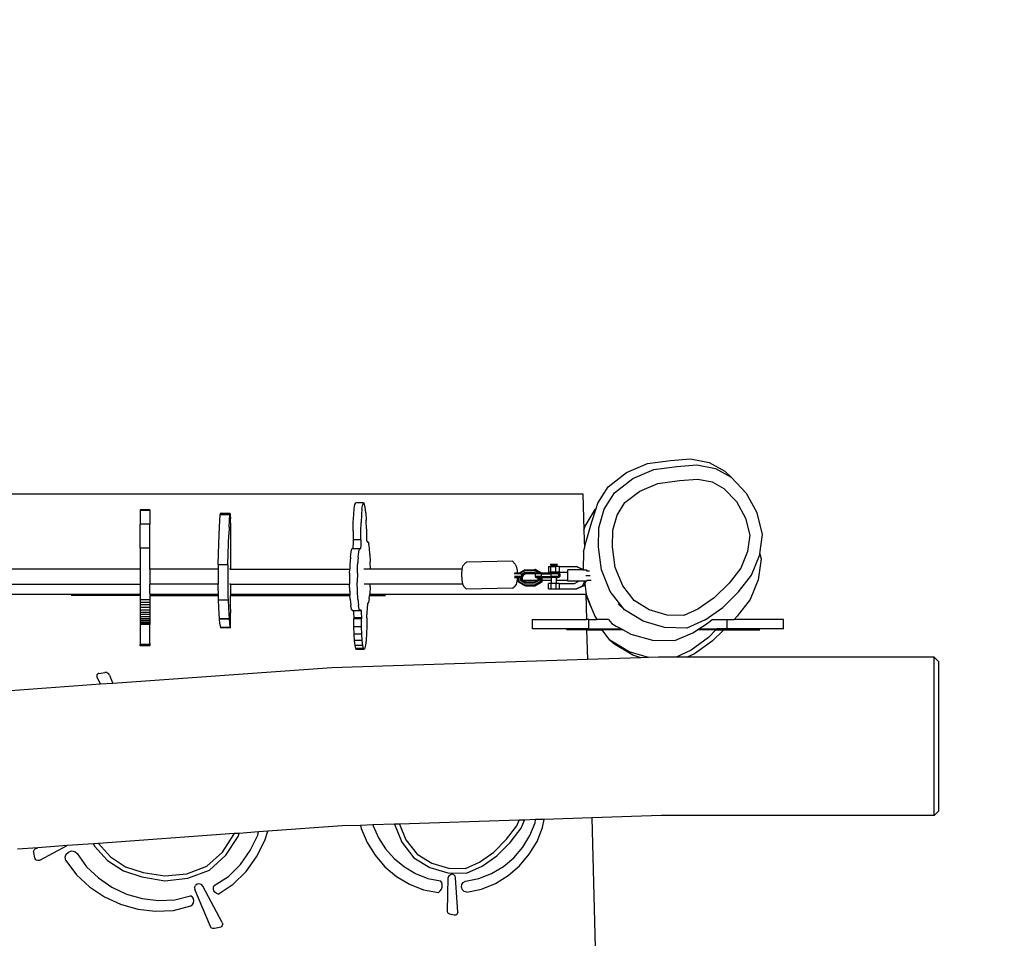
# Model space of a CAD drawing. Units: millimetres. Extents: x -365 to 1440, y 14 to 794.
# Drawn here: x 324 to 429, y 218 to 315 of the extents above; entities that cross this region are included whole.
import ezdxf

# ---------------------------------------------------------------- set-up
doc = ezdxf.new("R2010")
doc.units = ezdxf.units.MM
doc.header["$LTSCALE"] = 45
doc.header["$PDSIZE"] = -1
doc.layers.add('VP-DIM', color=7, linetype='Continuous')
doc.layers.add('VP-HIC', color=6, linetype='Continuous')
doc.layers.add('VP-EQ', color=7, linetype='Continuous', true_color=0x8a3492)
doc.dimstyles.get("Standard").update_dxf_attribs({"dimtxt": 14, "dimasz": 20, "dimexe": 20, "dimexo": 50, "dimgap": 20, "dimtad": 0, "dimdec": 0, "dimzin": 0, "dimdsep": 46, "dimtxsty": 'Standard', "dimcen": -0.09, "dimadec": 0, "dimazin": 0, "dimtfac": 1, "dimtdec": 4, "dimtofl": 0, "dimtmove": 0, "dimatfit": 3, "dimfxl": 70, "dimfxlon": 1, "dimtolj": 1, "dimtzin": 0, "dimarcsym": 0})

# ---------------------------------------------------------------- blocks, each defined once
blk = doc.blocks.new('*D1184')
at = {"layer": 'Defpoints', "color": 0}
for p in [(421.66, 507.3), (228.7, 245.25), (421.66, 239.44)]:
    blk.add_point(p, dxfattribs=at)
at = {"layer": 'VP-DIM', "color": 0, "lineweight": -2}
for p, q in [((228.7, 437.3), (228.7, 527.3)), ((421.66, 437.3), (421.66, 527.3)), ((248.7, 507.3), (291.23, 507.3)), ((401.66, 507.3), (363.9, 507.3))]:
    blk.add_line(p, q, dxfattribs=at)
at = {"layer": 'VP-DIM', "color": 0}
for points in [[(248.7, 510.63), (248.7, 503.97), (228.7, 507.3)], [(401.66, 503.97), (401.66, 510.63), (421.66, 507.3)]]:
    blk.add_solid(points, dxfattribs=at)
at = {"layer": 'VP-DIM', "color": 0, "insert": (327.56, 507.3), "char_height": 14, "attachment_point": 5}
blk.add_mtext('\\A1;200', dxfattribs=at)
blk = doc.blocks.new('*D1185')
at = {"layer": 'Defpoints', "color": 0}
for p in [(256.96, 269.3), (274.76, 167.79), (659.66, 167.79)]:
    blk.add_point(p, dxfattribs=at)
at = {"layer": 'VP-DIM', "color": 0, "lineweight": -2}
for p, q in [((659.66, 289.3), (659.66, 309.3)), ((589.66, 269.3), (679.66, 269.3)), ((589.66, 167.79), (679.66, 167.79)), ((659.66, 147.79), (659.66, 127.79))]:
    blk.add_line(p, q, dxfattribs=at)
at = {"layer": 'VP-DIM', "color": 0}
for points in [[(656.33, 289.3), (662.99, 289.3), (659.66, 269.3)], [(662.99, 147.79), (656.33, 147.79), (659.66, 167.79)]]:
    blk.add_solid(points, dxfattribs=at)
at = {"layer": 'VP-DIM', "color": 0, "insert": (659.66, 217.4), "char_height": 14, "attachment_point": 5, "rotation": 90}
blk.add_mtext('\\A1;110', dxfattribs=at)
blk = doc.blocks.new('*D1188')
at = {"layer": 'Defpoints', "color": 0}
for p in [(575.18, 583.55), (75.18, 218.55), (575.18, 218.55)]:
    blk.add_point(p, dxfattribs=at)
at = {"layer": 'VP-DIM', "color": 0, "lineweight": -2}
for p, q in [((75.18, 513.55), (75.18, 603.55)), ((575.18, 513.55), (575.18, 603.55)), ((95.18, 583.55), (293.61, 583.55)), ((555.18, 583.55), (366.28, 583.55))]:
    blk.add_line(p, q, dxfattribs=at)
at = {"layer": 'VP-DIM', "color": 0}
for points in [[(95.18, 586.88), (95.18, 580.21), (75.18, 583.55)], [(555.18, 580.21), (555.18, 586.88), (575.18, 583.55)]]:
    blk.add_solid(points, dxfattribs=at)
at = {"layer": 'VP-DIM', "color": 0, "insert": (329.94, 583.55), "char_height": 14, "attachment_point": 5}
blk.add_mtext('\\A1;500', dxfattribs=at)
blk = doc.blocks.new('*D1189')
at = {"layer": 'Defpoints', "color": 0}
for p in [(325.18, 423.55), (325.18, 13.55), (747.18, 13.55)]:
    blk.add_point(p, dxfattribs=at)
at = {"layer": 'VP-DIM', "color": 0, "lineweight": -2}
for p, q in [((677.18, 423.55), (767.18, 423.55)), ((747.18, 403.55), (747.18, 250.14)), ((747.18, 33.55), (747.18, 179.81)), ((677.18, 13.55), (767.18, 13.55))]:
    blk.add_line(p, q, dxfattribs=at)
at = {"layer": 'VP-DIM', "color": 0}
for points in [[(750.51, 403.55), (743.85, 403.55), (747.18, 423.55)], [(743.85, 33.55), (750.51, 33.55), (747.18, 13.55)]]:
    blk.add_solid(points, dxfattribs=at)
at = {"layer": 'VP-DIM', "color": 0, "insert": (747.18, 214.97), "char_height": 14, "attachment_point": 5, "rotation": 90}
blk.add_mtext('\\A1;410', dxfattribs=at)
blk = doc.blocks.new('RB1330_')
at = {"color": 0}
for p, q in [((390.87, 268.28), (393.29, 268.61)), ((393.29, 268.61), (395.39, 268.78)), ((395.39, 268.78), (397.36, 268.39)), ((388.62, 267.33), (390.87, 268.28)), ((389.29, 266.7), (391.54, 267.65)), ((391.54, 267.65), (393.96, 267.98)), ((393.96, 267.98), (396.06, 268.15)), ((396.06, 268.15), (398.03, 267.76)), ((397.36, 268.39), (399.04, 267.46)), ((398.03, 267.76), (399.71, 266.84)), ((386.69, 265.83), (388.62, 267.33)), ((387.36, 265.2), (389.29, 266.7)), ((394.24, 266.48), (396.18, 266.64)), ((396.18, 266.64), (397.69, 266.34)), ((399.04, 267.46), (399.71, 266.84)), ((401.33, 265.13), (399.71, 266.84)), ((385.62, 264.08), (386.69, 265.83)), ((390.03, 265.36), (391.95, 266.17)), ((391.95, 266.17), (394.24, 266.48)), ((397.69, 266.34), (398.94, 265.66)), ((398.94, 265.66), (400.27, 264.26)), ((263.22, 265.07), (384.03, 265.07)), ((384.03, 265.07), (384.14, 261.23)), ((386.29, 263.46), (387.36, 265.2)), ((388.47, 264.15), (390.03, 265.36)), ((402.46, 263.07), (401.33, 265.13)), ((338.25, 263.4), (337.22, 263.4)), ((337.22, 263.4), (337.22, 263.31)), ((338.25, 263.4), (338.25, 263.31)), ((359.79, 262.88), (359.85, 263.53)), ((359.85, 263.53), (359.92, 263.95)), ((359.92, 263.95), (360.01, 264.12)), ((360.83, 264.12), (360.01, 264.12)), ((360.18, 263.53), (360.19, 263.52)), ((360.67, 263.53), (360.61, 262.88)), ((360.67, 263.53), (360.75, 263.95)), ((360.83, 264.12), (360.75, 263.95)), ((360.83, 264.12), (360.91, 264.02)), ((360.99, 263.66), (360.91, 264.02)), ((361.06, 263.06), (360.99, 263.66)), ((384.27, 261.68), (385.33, 263.43)), ((384.95, 262), (385.44, 263.52)), ((385.33, 263.43), (385.44, 263.52)), ((385.44, 263.52), (385.62, 264.08)), ((385.71, 261.5), (386.29, 263.46)), ((387.66, 262.84), (388.47, 264.15)), ((400.27, 264.26), (401.22, 262.51)), ((337.22, 263.31), (337.22, 261.87)), ((338.25, 263.31), (337.22, 263.31)), ((338.25, 263.31), (338.25, 262.26)), ((345.63, 262.27), (345.67, 262.86)), ((345.68, 263.01), (345.67, 262.86)), ((346.7, 262.86), (345.67, 262.86)), ((346.71, 263.01), (345.68, 263.01)), ((346.66, 262.27), (346.7, 262.86)), ((346.7, 262.86), (346.71, 263.01)), ((346.72, 262.99), (346.71, 263.01)), ((346.72, 262.99), (346.74, 262.81)), ((346.74, 262.81), (346.75, 262.48)), ((346.76, 262.02), (346.75, 262.48)), ((359.75, 262.06), (359.79, 262.88)), ((360.61, 262.88), (360.57, 262.06)), ((361.06, 263.06), (361.1, 262.28)), ((387.19, 261.25), (387.66, 262.84)), ((401.22, 262.51), (401.66, 260.7)), ((403.01, 260.79), (402.46, 263.07)), ((338.25, 261.87), (337.22, 261.87)), ((337.22, 259.35), (337.22, 261.87)), ((338.25, 262.26), (338.25, 261.87)), ((338.25, 259.35), (338.25, 261.87)), ((345.56, 260.73), (345.6, 261.56)), ((345.6, 261.56), (345.63, 262.27)), ((346.63, 261.56), (346.59, 260.73)), ((346.63, 261.56), (346.66, 262.27)), ((346.76, 262.02), (346.76, 261.48)), ((346.76, 261.48), (346.78, 257.11)), ((359.73, 261.15), (359.75, 262.06)), ((360.55, 261.15), (360.57, 262.06)), ((361.13, 261.39), (361.1, 262.28)), ((361.13, 261.39), (361.13, 260.92)), ((384.14, 261.23), (384.27, 261.68)), ((384.37, 260.04), (384.95, 262)), ((385.66, 259.46), (385.71, 261.5)), ((345.53, 259.79), (345.56, 260.73)), ((346.56, 259.79), (346.59, 260.73)), ((359.73, 261.15), (359.73, 260.21)), ((360.55, 260.21), (360.55, 261.15)), ((361.13, 260.92), (361.13, 260.65)), ((361.13, 260.65), (361.14, 260.41)), ((361.14, 260.41), (361.16, 260.2)), ((384.14, 261.23), (384.19, 259.32)), ((387.15, 259.48), (387.19, 261.25)), ((401.66, 260.7), (401.43, 258.97)), ((402.73, 258.73), (403.01, 260.79)), ((338.25, 259.35), (337.22, 259.35)), ((337.22, 259.35), (337.22, 257.11)), ((338.25, 257.11), (338.25, 259.35)), ((345.5, 258.74), (345.53, 259.79)), ((346.53, 258.74), (346.56, 259.79)), ((359.51, 258.94), (359.6, 259.25)), ((359.66, 259.26), (359.6, 259.25)), ((359.68, 259.29), (359.66, 259.26)), ((360.48, 259.26), (359.66, 259.26)), ((359.7, 259.39), (359.68, 259.29)), ((359.71, 259.55), (359.7, 259.39)), ((359.72, 259.75), (359.71, 259.55)), ((359.73, 259.97), (359.72, 259.75)), ((359.73, 260.21), (359.73, 259.97)), ((360.55, 260.21), (359.73, 260.21)), ((360.34, 258.94), (360.42, 259.25)), ((360.42, 259.25), (360.48, 259.26)), ((360.5, 259.29), (360.48, 259.26)), ((360.52, 259.39), (360.5, 259.29)), ((360.53, 259.55), (360.52, 259.39)), ((360.55, 259.75), (360.53, 259.55)), ((360.55, 260.21), (360.55, 259.97)), ((360.55, 259.97), (360.55, 259.75)), ((361.16, 260.2), (361.18, 260.06)), ((361.18, 260.06), (361.2, 259.99)), ((361.31, 259.99), (361.2, 259.99)), ((361.2, 259.99), (361.2, 259.97)), ((361.2, 259.97), (361.23, 259.96)), ((361.23, 259.96), (361.31, 259.99)), ((361.31, 259.99), (361.39, 259.77)), ((361.46, 259.32), (361.39, 259.77)), ((361.51, 258.67), (361.46, 259.32)), ((384.09, 258.95), (384.19, 259.32)), ((384.19, 259.32), (384.37, 260.04)), ((385.98, 257.03), (385.66, 259.46)), ((387.44, 257.29), (387.15, 259.48)), ((345.47, 257.58), (345.5, 258.74)), ((346.5, 257.58), (346.53, 258.74)), ((359.44, 258.38), (359.39, 257.61)), ((359.44, 258.38), (359.51, 258.94)), ((360.26, 258.38), (360.21, 257.61)), ((360.26, 258.38), (360.34, 258.94)), ((361.51, 258.67), (361.55, 257.88)), ((384.09, 258.95), (384.05, 257.1)), ((401.43, 258.97), (400.71, 257.24)), ((401.85, 256.5), (402.71, 258.57)), ((402.86, 258.21), (402.57, 255.99)), ((402.71, 258.57), (402.73, 258.73)), ((402.73, 258.73), (402.86, 258.21)), ((345.47, 257.58), (345.46, 257.11)), ((346.5, 257.58), (345.47, 257.58)), ((346.5, 257.58), (346.48, 257.03)), ((359.39, 257.61), (359.37, 257.11)), ((360.18, 256.71), (360.21, 257.61)), ((361.57, 257.11), (361.55, 257.88)), ((371.26, 257.12), (371.33, 257.48)), ((371.6, 257.77), (371.33, 257.48)), ((371.6, 257.77), (371.73, 257.87)), ((376.59, 257.97), (371.73, 257.87)), ((376.59, 257.97), (376.88, 257.66)), ((376.88, 257.66), (376.98, 257.44)), ((376.98, 257.44), (377.06, 256.97)), ((380.39, 257.41), (380.39, 256.81)), ((380.39, 257.41), (380.65, 257.41)), ((380.71, 257.48), (380.58, 257.61)), ((381.35, 257.61), (380.58, 257.61)), ((380.65, 256.81), (380.65, 257.41)), ((380.65, 257.41), (380.71, 257.41)), ((380.71, 257.41), (380.71, 257.48)), ((381.22, 257.48), (380.71, 257.48)), ((380.71, 257.41), (381.16, 257.41)), ((381.16, 256.81), (381.16, 257.41)), ((381.22, 257.41), (381.16, 257.41)), ((381.22, 257.48), (381.35, 257.61)), ((381.22, 257.41), (381.22, 257.48)), ((381.52, 257.41), (381.22, 257.41)), ((381.52, 257.41), (381.52, 256.81)), ((381.52, 257.41), (383.3, 257.41)), ((383.3, 257.41), (383.4, 257.41)), ((384, 257.07), (383.3, 257.41)), ((383.4, 257.41), (384.05, 257.1)), ((388.24, 255.36), (387.44, 257.29)), ((400.71, 257.24), (399.49, 255.65)), ((337.22, 257.11), (318.54, 257.11)), ((337.22, 257.11), (337.22, 255.54)), ((338.25, 257.11), (338.25, 255.54)), ((345.46, 257.11), (338.25, 257.11)), ((345.46, 257.11), (345.45, 257.03)), ((345.45, 257.03), (345.45, 256.33)), ((345.45, 256.33), (345.45, 255.57)), ((346.48, 257.03), (346.48, 256.33)), ((346.48, 256.33), (346.48, 255.57)), ((346.78, 257.11), (346.66, 257.11)), ((346.78, 257.11), (359.37, 257.11)), ((359.36, 256.71), (359.35, 255.74)), ((359.36, 256.71), (359.37, 257.11)), ((360.18, 256.71), (360.17, 255.74)), ((361.57, 257.11), (360.86, 257.11)), ((371.26, 257.11), (361.57, 257.11)), ((371.23, 256.58), (371.26, 257.11)), ((371.26, 255.99), (371.23, 256.58)), ((371.26, 257.11), (371.26, 257.12)), ((377.51, 256.64), (376.77, 256.64)), ((376.78, 256.74), (377.07, 256.74)), ((377.52, 256.34), (376.78, 256.34)), ((376.8, 256.24), (377.05, 256.24)), ((377.05, 256.24), (377.07, 256.24)), ((377.06, 256.97), (377.07, 256.74)), ((377.07, 256.24), (377.06, 255.94)), ((377.07, 256.74), (377.39, 256.74)), ((377.07, 256.24), (377.19, 256.24)), ((377.19, 256.24), (377.19, 255.94)), ((377.26, 256.24), (377.19, 256.24)), ((377.26, 256.24), (377.26, 255.82)), ((377.28, 256.24), (377.26, 256.24)), ((377.3, 256.24), (377.28, 256.24)), ((377.44, 256.24), (377.3, 256.24)), ((377.92, 257.06), (377.39, 256.74)), ((377.39, 256.74), (377.45, 256.74)), ((377.52, 256.34), (377.44, 256.24)), ((377.44, 256.24), (377.44, 255.92)), ((377.48, 256.24), (377.44, 256.24)), ((377.44, 256.24), (377.44, 256.24)), ((377.51, 256.64), (377.45, 256.74)), ((377.45, 256.74), (377.49, 256.74)), ((377.91, 256.96), (377.5, 256.72)), ((377.55, 256.64), (377.51, 256.64)), ((377.51, 256.64), (377.52, 256.34)), ((377.67, 256.34), (377.52, 256.34)), ((377.91, 256.75), (377.56, 256.54)), ((377.56, 256.33), (377.56, 255.99)), ((377.92, 256.62), (377.57, 256.41)), ((377.67, 256.34), (377.62, 256.28)), ((377.62, 256.32), (377.62, 256.28)), ((377.62, 256.28), (377.62, 255.99)), ((377.67, 256.44), (377.63, 256.42)), ((377.98, 256.62), (377.67, 256.44)), ((377.67, 256.44), (377.67, 256.34)), ((377.92, 257.06), (377.91, 256.96)), ((378.92, 256.97), (377.91, 256.96)), ((378.92, 256.76), (377.91, 256.75)), ((377.91, 256.75), (377.92, 256.62)), ((377.92, 257.06), (378.93, 257.07)), ((377.98, 256.62), (377.92, 256.62)), ((378.94, 256.63), (377.98, 256.62)), ((378.93, 257.07), (378.92, 256.97)), ((379.33, 256.73), (378.92, 256.97)), ((379.02, 256.7), (378.92, 256.76)), ((378.92, 256.76), (378.94, 256.63)), ((379.52, 256.73), (378.93, 257.07)), ((378.99, 257.07), (378.93, 257.07)), ((378.97, 256.62), (378.94, 256.63)), ((378.97, 256.63), (379.02, 256.7)), ((379.62, 256.63), (378.97, 256.63)), ((378.97, 256.63), (378.97, 256.62)), ((378.97, 256.62), (378.97, 256.33)), ((378.97, 256.33), (379.06, 256.23)), ((379.62, 256.33), (378.97, 256.33)), ((379.57, 256.73), (378.99, 257.07)), ((379.02, 256.7), (379.04, 256.73)), ((379.04, 256.73), (379.33, 256.73)), ((379.06, 256.23), (379.2, 256.23)), ((379.2, 256.23), (379.25, 256.23)), ((379.25, 256.23), (379.3, 256.23)), ((379.3, 256), (379.3, 256.23)), ((379.39, 256.23), (379.3, 256.23)), ((379.33, 256.73), (379.52, 256.73)), ((379.39, 255.94), (379.39, 256.23)), ((379.56, 256.23), (379.39, 256.23)), ((379.52, 256.73), (379.57, 256.73)), ((379.56, 255.84), (379.56, 256.23)), ((379.64, 256.23), (379.56, 256.23)), ((379.57, 256.73), (379.63, 256.73)), ((379.62, 256.63), (379.63, 256.73)), ((379.62, 256.63), (380.63, 256.64)), ((379.62, 256.63), (379.62, 256.33)), ((379.62, 256.33), (380.63, 256.34)), ((379.62, 256.33), (379.64, 256.23)), ((379.63, 256.73), (380.64, 256.74)), ((379.67, 256.23), (379.64, 256.23)), ((379.67, 255.79), (379.67, 256.23)), ((379.68, 256.23), (379.67, 256.23)), ((379.72, 256.23), (379.68, 256.23)), ((379.72, 256.23), (379.87, 256.23)), ((379.72, 255.94), (379.72, 256.23)), ((379.87, 256.23), (379.91, 256.23)), ((379.91, 256.23), (380.65, 256.24)), ((380.39, 256.81), (380.65, 256.81)), ((380.63, 256.64), (380.64, 256.74)), ((381.43, 256.64), (380.63, 256.64)), ((380.63, 256.64), (380.63, 256.34)), ((380.63, 256.34), (380.65, 256.24)), ((381.43, 256.34), (380.63, 256.34)), ((380.64, 256.74), (380.71, 256.74)), ((380.71, 256.81), (380.65, 256.81)), ((380.65, 256.24), (380.68, 256.24)), ((380.71, 256.23), (380.68, 256.24)), ((380.71, 256.74), (380.71, 256.81)), ((381.16, 256.81), (380.71, 256.81)), ((380.71, 256.74), (381.22, 256.74)), ((381.2, 256.24), (380.71, 256.23)), ((380.71, 255.94), (380.71, 256.23)), ((381.22, 256.81), (381.16, 256.81)), ((381.21, 256.24), (381.2, 256.24)), ((381.21, 256.24), (381.22, 256.24)), ((381.22, 256.74), (381.22, 256.81)), ((381.52, 256.81), (381.22, 256.81)), ((381.22, 256.74), (381.37, 256.74)), ((381.22, 256.24), (381.3, 256.24)), ((381.22, 255.94), (381.22, 256.24)), ((381.3, 256.24), (381.36, 256.24)), ((381.43, 256.34), (381.36, 256.24)), ((381.49, 256.24), (381.36, 256.24)), ((381.43, 256.64), (381.37, 256.74)), ((381.37, 256.74), (381.51, 256.74)), ((381.59, 256.64), (381.43, 256.64)), ((381.43, 256.64), (381.43, 256.34)), ((381.59, 256.34), (381.43, 256.34)), ((381.59, 256.34), (381.49, 256.24)), ((381.59, 256.64), (381.51, 256.74)), ((381.52, 256.81), (382.45, 256.81)), ((381.59, 256.64), (381.59, 256.34)), ((382.45, 256.81), (382.45, 257.04)), ((384.01, 257.04), (382.45, 257.04)), ((382.45, 255.94), (382.45, 256.81)), ((383.95, 256.22), (383.94, 256.22)), ((384.11, 257.07), (384, 257.07)), ((384, 257.07), (384.01, 257.04)), ((384.01, 257.04), (384.12, 257.04)), ((384.05, 257.1), (384.11, 257.07)), ((384.12, 257.04), (384.11, 257.07)), ((384.12, 257.04), (384.45, 257.04)), ((384.79, 256.42), (384.35, 256.42)), ((384.45, 256.91), (384.43, 256.91)), ((384.45, 256.91), (384.45, 257.04)), ((384.71, 256.91), (384.45, 256.91)), ((386.92, 254.77), (385.98, 257.03)), ((400.49, 254.72), (401.85, 256.5)), ((318.49, 255.54), (337.22, 255.54)), ((337.22, 255.54), (337.22, 254.44)), ((338.25, 254.59), (338.25, 255.54)), ((345.45, 255.54), (338.25, 255.54)), ((345.45, 255.57), (345.45, 255.54)), ((345.45, 254.84), (345.45, 255.54)), ((346.48, 255.57), (346.48, 254.84)), ((346.78, 255.54), (346.67, 255.54)), ((346.78, 255.54), (346.78, 254.44)), ((346.78, 255.54), (359.36, 255.54)), ((359.35, 255.74), (359.36, 255.54)), ((359.37, 254.8), (359.36, 255.54)), ((360.19, 254.8), (360.17, 255.74)), ((361.54, 255.54), (360.89, 255.54)), ((361.54, 255.26), (361.49, 254.53)), ((361.54, 255.26), (361.54, 255.54)), ((371.33, 255.54), (361.54, 255.54)), ((371.33, 255.54), (371.26, 255.99)), ((371.33, 255.53), (371.33, 255.54)), ((371.43, 255.3), (371.33, 255.53)), ((371.43, 255.3), (371.72, 255)), ((376.58, 255.1), (371.72, 255)), ((376.58, 255.1), (376.71, 255.2)), ((376.98, 255.49), (376.71, 255.2)), ((377.05, 255.85), (376.98, 255.49)), ((377.06, 255.94), (377.05, 255.85)), ((377.06, 255.94), (377.19, 255.94)), ((377.19, 255.94), (377.19, 255.77)), ((377.19, 255.77), (377.26, 255.82)), ((377.19, 255.77), (377.92, 255.35)), ((377.26, 255.82), (377.91, 255.45)), ((377.44, 255.92), (377.56, 255.99)), ((377.44, 255.92), (377.91, 255.65)), ((377.56, 255.99), (377.92, 255.78)), ((377.62, 255.99), (377.56, 255.99)), ((377.62, 255.99), (377.69, 255.94)), ((377.69, 255.94), (379.19, 255.94)), ((377.69, 255.94), (377.98, 255.78)), ((377.91, 255.65), (377.92, 255.78)), ((377.91, 255.65), (378.92, 255.66)), ((377.91, 255.45), (378.92, 255.46)), ((377.91, 255.45), (377.92, 255.35)), ((377.92, 255.78), (377.98, 255.78)), ((377.98, 255.35), (377.92, 255.35)), ((377.98, 255.78), (378.93, 255.79)), ((377.98, 255.35), (378.93, 255.36)), ((378.92, 255.66), (379.39, 255.94)), ((378.92, 255.46), (379.56, 255.84)), ((378.92, 255.66), (378.93, 255.79)), ((378.93, 255.36), (378.92, 255.46)), ((378.93, 255.79), (379.19, 255.94)), ((378.93, 255.36), (379.67, 255.79)), ((378.99, 255.36), (378.93, 255.36)), ((378.99, 255.36), (379.72, 255.79)), ((379.19, 255.94), (379.3, 256)), ((379.3, 256), (379.39, 255.94)), ((379.67, 255.79), (379.56, 255.84)), ((379.72, 255.79), (379.67, 255.79)), ((379.72, 255.79), (379.72, 255.94)), ((379.72, 255.94), (380.71, 255.94)), ((380.39, 255.03), (380.39, 255.62)), ((380.65, 255.62), (380.39, 255.62)), ((380.65, 255.62), (380.65, 255.03)), ((380.71, 255.62), (380.65, 255.62)), ((380.71, 255.62), (380.71, 255.94)), ((381.16, 255.62), (380.71, 255.62)), ((381.16, 255.62), (381.16, 255.03)), ((381.22, 255.62), (381.16, 255.62)), ((381.22, 255.62), (381.22, 255.94)), ((381.22, 255.94), (381.22, 255.94)), ((381.22, 255.94), (382.45, 255.94)), ((381.52, 255.62), (381.22, 255.62)), ((381.52, 255.62), (381.52, 255.03)), ((381.52, 255.62), (383.13, 255.62)), ((382.45, 255.84), (382.45, 255.94)), ((383.55, 255.84), (382.45, 255.84)), ((383.13, 255.62), (383.54, 255.82)), ((383.3, 255.03), (384, 255.37)), ((384.11, 255.37), (383.4, 255.03)), ((383.55, 255.84), (383.54, 255.82)), ((384.24, 255.84), (383.55, 255.84)), ((384, 255.37), (384.24, 255.84)), ((384.11, 255.37), (384, 255.37)), ((384.22, 255.58), (384.11, 255.37)), ((384.35, 255.84), (384.22, 255.58)), ((384.22, 255.58), (384.36, 254.45)), ((384.35, 255.84), (384.24, 255.84)), ((384.45, 255.84), (384.35, 255.84)), ((384.45, 255.93), (384.43, 255.93)), ((384.45, 255.84), (384.45, 255.93)), ((384.89, 255.93), (384.45, 255.93)), ((389.44, 253.79), (388.24, 255.36)), ((399.49, 255.65), (397.91, 254.08)), ((402.57, 255.99), (401.72, 253.92)), ((337.22, 254.44), (318.45, 254.44)), ((337.22, 254.34), (329.93, 254.34)), ((337.22, 254.44), (337.22, 254.34)), ((337.22, 254.34), (337.22, 253.89)), ((338.25, 254.59), (338.25, 254.44)), ((338.25, 254.44), (338.25, 254.36)), ((345.46, 254.44), (338.25, 254.44)), ((338.25, 254.36), (338.25, 254.34)), ((338.25, 254.34), (338.25, 253.89)), ((338.25, 254.34), (345.46, 254.34)), ((345.45, 254.84), (345.46, 254.44)), ((345.46, 254.44), (345.46, 254.34)), ((345.46, 254.34), (345.46, 254.24)), ((345.46, 254.24), (345.48, 253.84)), ((346.48, 254.84), (346.49, 254.24)), ((346.49, 254.24), (346.51, 253.84)), ((346.78, 254.44), (346.78, 254.34)), ((359.39, 254.44), (346.78, 254.44)), ((346.78, 252.89), (346.78, 254.34)), ((346.78, 254.34), (359.4, 254.34)), ((359.37, 254.8), (359.39, 254.44)), ((359.39, 254.44), (359.4, 254.34)), ((359.42, 253.96), (359.4, 254.34)), ((360.24, 253.96), (360.19, 254.8)), ((361.43, 253.97), (361.47, 254.34)), ((361.48, 254.44), (361.47, 254.34)), ((361.47, 254.34), (363.15, 254.34)), ((361.49, 254.53), (361.48, 254.44)), ((384.32, 254.44), (361.48, 254.44)), ((380.39, 255.03), (380.65, 255.03)), ((380.65, 255.03), (381.16, 255.03)), ((381.16, 255.03), (381.52, 255.03)), ((381.52, 255.03), (383.3, 255.03)), ((383.3, 255.03), (383.4, 255.03)), ((384.32, 254.44), (384.39, 251.8)), ((384.32, 254.44), (384.34, 254.44)), ((384.88, 253.17), (384.34, 254.44)), ((384.34, 254.44), (384.37, 254.44)), ((384.36, 254.45), (384.37, 254.44)), ((384.37, 254.44), (384.88, 253.17)), ((388.41, 252.83), (386.92, 254.77)), ((397.91, 254.08), (396.19, 252.88)), ((398.82, 253.07), (400.49, 254.72)), ((337.22, 253.89), (337.22, 253.61)), ((338.25, 253.89), (337.22, 253.89)), ((337.22, 253.61), (337.22, 253.34)), ((338.25, 253.61), (337.22, 253.61)), ((337.22, 253.34), (337.22, 253.07)), ((338.25, 253.34), (337.22, 253.34)), ((337.22, 253.07), (337.22, 252.8)), ((338.25, 253.07), (337.22, 253.07)), ((338.25, 253.89), (338.25, 253.61)), ((338.25, 253.61), (338.25, 253.34)), ((338.25, 253.34), (338.25, 253.07)), ((338.25, 253.07), (338.25, 252.8)), ((345.48, 253.84), (345.51, 253.05)), ((346.51, 253.84), (345.48, 253.84)), ((345.51, 253.05), (345.55, 252.38)), ((346.51, 253.84), (346.54, 253.05)), ((346.54, 253.05), (346.58, 252.38)), ((359.42, 253.96), (359.48, 253.3)), ((359.56, 252.87), (359.48, 253.3)), ((360.24, 253.96), (360.3, 253.3)), ((360.38, 252.87), (360.3, 253.3)), ((361.22, 253.13), (361.2, 252.89)), ((361.24, 253.32), (361.22, 253.13)), ((361.26, 253.46), (361.24, 253.32)), ((361.28, 253.53), (361.26, 253.46)), ((361.35, 253.62), (361.28, 253.53)), ((361.43, 253.97), (361.35, 253.62)), ((384.88, 253.17), (385.29, 252.14)), ((387.75, 253.44), (388.41, 252.83)), ((391.04, 252.82), (389.44, 253.79)), ((396.95, 251.76), (398.82, 253.07)), ((401.72, 253.92), (400.35, 252.14)), ((337.22, 252.8), (337.22, 252.55)), ((338.25, 252.8), (337.22, 252.8)), ((337.22, 252.55), (337.22, 252.31)), ((338.25, 252.55), (337.22, 252.55)), ((337.22, 252.31), (337.22, 252.09)), ((338.25, 252.31), (337.22, 252.31)), ((337.22, 252.09), (337.22, 251.88)), ((338.25, 252.09), (337.22, 252.09)), ((338.25, 252.8), (338.25, 252.55)), ((338.25, 252.55), (338.25, 252.31)), ((338.25, 252.31), (338.25, 252.09)), ((338.25, 252.09), (338.25, 251.88)), ((345.55, 252.38), (345.58, 251.87)), ((346.58, 252.38), (346.61, 251.87)), ((346.77, 251.57), (346.78, 252)), ((346.78, 252.89), (346.78, 252.49)), ((346.78, 252), (346.78, 252.49)), ((359.56, 252.87), (359.65, 252.72)), ((359.75, 252.72), (359.65, 252.72)), ((359.75, 252.72), (359.76, 252.68)), ((360.47, 252.72), (359.75, 252.72)), ((359.76, 252.68), (359.76, 252.61)), ((359.76, 252.61), (359.77, 252.52)), ((359.77, 252.52), (359.78, 252.43)), ((359.78, 252.43), (359.78, 252.32)), ((359.78, 252.32), (359.79, 252.2)), ((359.79, 252.2), (359.79, 252.09)), ((359.79, 252.09), (359.79, 251.96)), ((359.79, 251.96), (359.79, 251.88)), ((360.61, 251.96), (359.79, 251.96)), ((360.38, 252.87), (360.47, 252.72)), ((360.47, 252.72), (360.52, 252.81)), ((360.52, 252.81), (360.53, 252.82)), ((360.53, 252.82), (360.55, 252.81)), ((360.55, 252.81), (360.56, 252.78)), ((360.56, 252.78), (360.57, 252.74)), ((360.57, 252.74), (360.58, 252.68)), ((360.58, 252.68), (360.58, 252.61)), ((360.58, 252.61), (360.59, 252.52)), ((360.59, 252.52), (360.6, 252.43)), ((360.6, 252.43), (360.6, 252.32)), ((360.6, 252.32), (360.61, 252.2)), ((360.61, 252.2), (360.61, 252.09)), ((360.61, 252.09), (360.61, 251.96)), ((360.61, 251.96), (360.61, 251.88)), ((361.2, 252.89), (361.19, 252.61)), ((361.19, 252.61), (361.19, 252.32)), ((361.19, 251.96), (361.19, 252.32)), ((361.19, 251.96), (361.19, 251.11)), ((385.29, 252.14), (385.48, 251.88)), ((390.41, 251.61), (388.41, 252.83)), ((392.94, 252.26), (391.04, 252.82)), ((394.71, 252.21), (392.94, 252.26)), ((396.19, 252.88), (394.71, 252.21)), ((400.35, 252.14), (400.02, 251.8)), ((337.22, 251.88), (337.22, 251.69)), ((338.25, 251.88), (337.22, 251.88)), ((337.22, 251.69), (337.22, 251.53)), ((338.25, 251.69), (337.22, 251.69)), ((337.22, 251.53), (337.22, 251.39)), ((338.25, 251.53), (337.22, 251.53)), ((337.22, 251.39), (337.22, 251.28)), ((338.25, 251.39), (337.22, 251.39)), ((337.22, 251.28), (337.22, 249.17)), ((338.25, 251.28), (337.22, 251.28)), ((338.25, 251.88), (338.25, 251.69)), ((338.25, 251.69), (338.25, 251.53)), ((338.25, 251.53), (338.25, 251.39)), ((338.25, 251.39), (338.25, 251.28)), ((338.25, 249.26), (338.25, 251.28)), ((345.58, 251.87), (345.58, 251.85)), ((346.61, 251.87), (345.58, 251.87)), ((345.58, 251.85), (345.58, 251.83)), ((346.61, 251.85), (345.58, 251.85)), ((345.58, 251.83), (345.62, 251.4)), ((345.62, 251.4), (345.66, 251.11)), ((345.66, 251.11), (345.7, 250.94)), ((345.7, 250.94), (345.71, 250.91)), ((346.73, 250.94), (345.7, 250.94)), ((346.74, 250.91), (345.71, 250.91)), ((346.61, 251.85), (346.61, 251.87)), ((346.61, 251.85), (346.61, 251.85)), ((346.61, 251.85), (346.61, 251.83)), ((346.61, 251.83), (346.65, 251.4)), ((346.65, 251.4), (346.69, 251.11)), ((346.69, 251.11), (346.73, 250.94)), ((346.73, 250.94), (346.74, 250.91)), ((346.74, 250.91), (346.75, 251.01)), ((346.75, 251.01), (346.76, 251.24)), ((346.76, 251.24), (346.77, 251.57)), ((359.8, 251.03), (359.79, 251.88)), ((360.61, 251.88), (359.79, 251.88)), ((359.83, 250.24), (359.8, 251.03)), ((360.62, 251.03), (359.8, 251.03)), ((360.62, 251.03), (360.61, 251.88)), ((360.65, 250.24), (360.62, 251.03)), ((361.19, 251.11), (361.16, 250.32)), ((378.7, 250.8), (378.7, 251.8)), ((378.7, 251.8), (384.39, 251.8)), ((384.65, 251.8), (384.39, 251.8)), ((384.65, 250.8), (384.65, 251.8)), ((384.65, 251.8), (385.48, 251.8)), ((385.48, 251.88), (385.48, 251.8)), ((386.73, 251.8), (385.48, 251.8)), ((386.73, 251.8), (387.08, 251.37)), ((387.08, 251.37), (387.56, 251.09)), ((387.56, 251.09), (388.09, 250.8)), ((392.66, 250.94), (390.41, 251.61)), ((395.01, 250.89), (392.66, 250.94)), ((396.95, 251.76), (395.01, 250.89)), ((396.28, 250.8), (396.96, 251.25)), ((396.96, 251.25), (397.49, 251.61)), ((397.49, 251.61), (397.69, 251.8)), ((397.69, 251.8), (399.29, 251.8)), ((399.29, 250.8), (399.29, 251.8)), ((399.29, 251.8), (400.02, 251.8)), ((405.24, 251.8), (400.02, 251.8)), ((405.24, 250.8), (405.24, 251.8)), ((359.88, 249.57), (359.83, 250.24)), ((360.65, 250.24), (359.83, 250.24)), ((360.7, 249.57), (360.65, 250.24)), ((361.16, 250.32), (361.11, 249.63)), ((384.42, 250.8), (378.7, 250.8)), ((384.42, 250.7), (382.31, 250.7)), ((384.42, 250.8), (384.42, 250.7)), ((384.65, 250.8), (384.42, 250.8)), ((384.42, 250.7), (384.5, 247.57)), ((384.42, 250.7), (386.06, 250.7)), ((384.65, 250.8), (385.99, 250.8)), ((386.06, 250.7), (385.99, 250.8)), ((385.99, 250.8), (388.09, 250.8)), ((386.89, 249.63), (386.06, 250.7)), ((388.27, 250.7), (386.06, 250.7)), ((388.09, 250.8), (388.27, 250.7)), ((388.27, 250.7), (389.11, 250.23)), ((389.11, 250.23), (391.38, 249.62)), ((393.73, 249.57), (395.65, 250.39)), ((397.3, 249.9), (395.47, 248.56)), ((395.65, 250.39), (396.13, 250.7)), ((396.13, 250.7), (396.28, 250.8)), ((398.08, 250.7), (396.13, 250.7)), ((396.28, 250.8), (398.17, 250.8)), ((398.08, 250.7), (397.3, 249.9)), ((398.92, 250.7), (397.7, 249.49)), ((398.17, 250.8), (398.08, 250.7)), ((398.08, 250.7), (398.92, 250.7)), ((399.02, 250.8), (398.17, 250.8)), ((399.02, 250.8), (398.92, 250.7)), ((398.92, 250.7), (398.92, 250.7)), ((398.92, 250.7), (402.73, 250.7)), ((399.29, 250.8), (399.02, 250.8)), ((405.24, 250.8), (399.29, 250.8)), ((338.25, 249.17), (337.22, 249.17)), ((337.22, 249.03), (337.22, 249.17)), ((338.25, 249.03), (337.22, 249.03)), ((338.25, 249.26), (338.25, 249.17)), ((338.25, 249.17), (338.25, 249.1)), ((338.25, 249.1), (338.25, 249.05)), ((338.25, 249.03), (338.25, 249.05)), ((338.25, 249.03), (338.25, 249.03)), ((359.94, 249.05), (359.88, 249.57)), ((360.7, 249.57), (359.88, 249.57)), ((360.01, 248.73), (359.94, 249.05)), ((360.76, 249.05), (359.94, 249.05)), ((360.76, 249.05), (360.7, 249.57)), ((360.83, 248.73), (360.76, 249.05)), ((361.05, 249.09), (360.98, 248.75)), ((361.11, 249.63), (361.05, 249.09)), ((387.29, 249.23), (386.89, 249.63)), ((388.93, 248.39), (386.89, 249.63)), ((389.3, 248.01), (387.29, 249.23)), ((391.38, 249.62), (393.73, 249.57)), ((397.7, 249.49), (395.84, 248.18)), ((360.09, 248.63), (360.01, 248.73)), ((360.83, 248.73), (360.01, 248.73)), ((360.91, 248.63), (360.09, 248.63)), ((360.91, 248.63), (360.83, 248.73)), ((360.98, 248.75), (360.91, 248.63)), ((390.95, 247.78), (388.93, 248.39)), ((390.16, 247.76), (389.3, 248.01)), ((390.95, 247.78), (390.16, 247.76)), ((392.03, 247.82), (390.95, 247.78)), ((393.89, 247.82), (392.03, 247.82)), ((395.47, 248.56), (393.89, 247.82)), ((395.05, 247.82), (393.89, 247.82)), ((395.84, 248.18), (395.05, 247.82)), ((421.16, 247.82), (395.05, 247.82)), ((421.16, 247.82), (421.66, 247.31)), ((421.16, 231.07), (421.16, 247.82)), ((384.5, 247.57), (357.47, 246.7)), ((390.16, 247.76), (384.5, 247.57)), ((421.66, 231.57), (421.66, 247.31)), ((332.63, 245.87), (332.62, 245.79)), ((332.62, 245.79), (332.65, 245.7)), ((332.65, 245.96), (332.63, 245.87)), ((332.71, 246.03), (332.65, 245.96)), ((332.65, 245.7), (333.02, 244.95)), ((332.78, 246.08), (332.71, 246.03)), ((332.86, 246.1), (332.78, 246.08)), ((332.86, 246.1), (333.48, 246.2)), ((333.58, 246.2), (333.48, 246.2)), ((333.68, 246.19), (333.58, 246.2)), ((333.78, 246.14), (333.68, 246.19)), ((333.86, 246.08), (333.78, 246.14)), ((333.93, 246), (333.86, 246.08)), ((333.98, 245.91), (333.93, 246)), ((333.98, 245.91), (334.31, 245.04)), ((357.47, 246.7), (334.31, 245.04)), ((333.02, 244.95), (323.52, 244.27)), ((334.31, 245.04), (333.02, 244.95)), ((421.16, 231.07), (421.66, 231.57)), ((361.82, 230.08), (360.52, 230.03)), ((364.09, 230.15), (361.82, 230.08)), ((361.82, 230.08), (361.85, 229.99)), ((364.63, 230.17), (364.09, 230.15)), ((364.09, 230.15), (364.89, 228.25)), ((377.3, 230.58), (364.63, 230.17)), ((364.63, 230.17), (365.32, 228.5)), ((377.05, 229.98), (377.3, 230.58)), ((377.85, 230.6), (377.3, 230.58)), ((377.49, 229.73), (377.85, 230.6)), ((379.03, 230.64), (377.85, 230.6)), ((378.42, 228.95), (378.97, 230.29)), ((378.97, 230.29), (379.03, 230.64)), ((379.93, 230.66), (379.03, 230.64)), ((379.77, 229.81), (379.93, 230.66)), ((384.96, 230.83), (379.93, 230.66)), ((392.34, 231.07), (384.96, 230.83)), ((384.96, 230.83), (385.89, 196.06)), ((421.16, 231.07), (392.34, 231.07)), ((347.15, 229.16), (332.81, 228.13)), ((345.91, 227.21), (347.12, 229.07)), ((347.12, 229.07), (347.15, 229.16)), ((347.68, 229.19), (347.15, 229.16)), ((347.57, 228.85), (347.68, 229.19)), ((349.74, 229.34), (347.68, 229.19)), ((349.64, 228.99), (349.74, 229.34)), ((350.71, 229.41), (349.74, 229.34)), ((350.39, 228.43), (350.71, 229.41)), ((358.58, 229.97), (350.71, 229.41)), ((360.52, 230.03), (358.58, 229.97)), ((360.52, 230.03), (360.59, 229.7)), ((360.59, 229.7), (361.21, 228.23)), ((361.85, 229.99), (362.41, 228.73)), ((375.96, 228.56), (377.05, 229.98)), ((376.34, 228.23), (377.49, 229.73)), ((379.18, 228.34), (379.77, 229.81)), ((332.29, 228.09), (329.5, 227.9)), ((332.81, 228.13), (332.29, 228.09)), ((332.29, 228.09), (332.38, 227.85)), ((332.81, 228.13), (332.81, 228.12)), ((332.81, 228.12), (334.07, 226.72)), ((346.29, 226.88), (347.57, 228.85)), ((348.85, 227.37), (349.64, 228.99)), ((349.53, 226.72), (350.39, 228.43)), ((361.21, 228.23), (362.05, 226.87)), ((362.41, 228.73), (363.16, 227.56)), ((364.89, 228.25), (366.15, 226.61)), ((365.32, 228.5), (366.49, 226.99)), ((374.61, 227.22), (375.96, 228.56)), ((374.94, 226.83), (376.34, 228.23)), ((377.67, 227.72), (378.42, 228.95)), ((378.36, 226.98), (379.18, 228.34)), ((326.38, 227.67), (324.26, 227.52)), ((325.95, 227.26), (325.97, 227.34)), ((325.96, 227.17), (325.95, 227.26)), ((326.07, 226.61), (325.96, 227.17)), ((325.97, 227.34), (326, 227.42)), ((326, 227.42), (326.04, 227.49)), ((326.04, 227.49), (326.11, 227.55)), ((326.11, 227.55), (326.18, 227.59)), ((326.18, 227.59), (326.38, 227.67)), ((329.5, 227.9), (326.38, 227.67)), ((326.6, 226.35), (329.5, 227.9)), ((329.3, 226.67), (329.41, 226.99)), ((329.41, 226.99), (329.65, 227.22)), ((329.65, 227.22), (329.97, 227.33)), ((329.97, 227.33), (330.3, 227.27)), ((330.3, 227.27), (330.57, 227.08)), ((330.57, 227.08), (331.56, 225.67)), ((332.38, 227.85), (333.75, 226.33)), ((344.27, 225.74), (345.91, 227.21)), ((347.81, 225.91), (348.85, 227.37)), ((363.16, 227.56), (364.08, 226.53)), ((366.49, 226.99), (368.04, 226.04)), ((373.11, 226.16), (374.61, 227.22)), ((376.73, 226.62), (377.67, 227.72)), ((377.33, 225.76), (378.36, 226.98)), ((326.11, 226.5), (326.07, 226.61)), ((326.18, 226.41), (326.11, 226.5)), ((326.27, 226.35), (326.18, 226.41)), ((326.38, 226.31), (326.27, 226.35)), ((326.5, 226.31), (326.38, 226.31)), ((326.6, 226.35), (326.5, 226.31)), ((329.35, 226.33), (329.3, 226.67)), ((329.35, 226.33), (330.47, 224.81)), ((333.75, 226.33), (335.46, 225.22)), ((334.07, 226.72), (335.68, 225.67)), ((344.54, 225.31), (346.29, 226.88)), ((346.55, 224.64), (347.81, 225.91)), ((348.41, 225.17), (349.53, 226.72)), ((362.05, 226.87), (363.1, 225.66)), ((364.08, 226.53), (365.15, 225.65)), ((366.15, 226.61), (367.84, 225.58)), ((368.04, 226.04), (369.82, 225.52)), ((371.62, 225.48), (373.11, 226.16)), ((373.36, 225.72), (374.94, 226.83)), ((375.62, 225.69), (376.73, 226.62)), ((331.56, 225.67), (332.8, 224.48)), ((335.46, 225.22), (337.4, 224.58)), ((335.68, 225.67), (337.52, 225.07)), ((337.52, 225.07), (339.83, 224.7)), ((339.83, 224.7), (342.14, 224.93)), ((342.14, 224.93), (344.27, 225.74)), ((342.25, 224.44), (344.54, 225.31)), ((347.05, 223.82), (348.41, 225.17)), ((363.1, 225.66), (364.33, 224.64)), ((365.15, 225.65), (366.33, 224.94)), ((366.33, 224.94), (367.62, 224.42)), ((367.84, 225.58), (369.74, 225.02)), ((369.74, 225.02), (371.73, 224.98)), ((369.82, 225.52), (371.62, 225.48)), ((370.19, 224.87), (370, 224.82)), ((370.37, 224.82), (370.19, 224.87)), ((371.73, 224.98), (373.36, 225.72)), ((373.04, 224.41), (374.38, 224.95)), ((374.38, 224.95), (375.62, 225.69)), ((376.13, 224.73), (377.33, 225.76)), ((330.47, 224.81), (331.86, 223.53)), ((332.8, 224.48), (334.23, 223.51)), ((337.4, 224.58), (339.82, 224.19)), ((339.82, 224.19), (342.25, 224.44)), ((343.47, 223.85), (343.24, 223.82)), ((343.69, 223.78), (343.47, 223.85)), ((345.04, 223.67), (346.55, 224.64)), ((364.33, 224.64), (365.7, 223.82)), ((367.62, 224.42), (368.97, 224.18)), ((369.1, 223.98), (368.97, 224.18)), ((369.16, 223.75), (369.1, 223.98)), ((369.7, 220.98), (369.79, 224.51)), ((369.85, 224.7), (369.79, 224.51)), ((369.85, 224.7), (370, 224.82)), ((370.51, 224.68), (370.37, 224.82)), ((370.57, 224.5), (370.51, 224.68)), ((370.79, 220.87), (370.57, 224.5)), ((371.22, 223.77), (371.38, 224.01)), ((371.38, 224.01), (371.62, 224.15)), ((371.62, 224.15), (373.04, 224.41)), ((373.32, 223.28), (374.78, 223.89)), ((374.78, 223.89), (376.13, 224.73)), ((331.86, 223.53), (333.43, 222.48)), ((334.23, 223.51), (335.78, 222.78)), ((342.97, 223.47), (343.06, 223.68)), ((342.97, 223.47), (342.99, 223.24)), ((344.64, 219.36), (342.99, 223.24)), ((343.24, 223.82), (343.06, 223.68)), ((343.84, 223.61), (343.69, 223.78)), ((345.88, 219.78), (343.84, 223.61)), ((344.96, 223.3), (344.97, 223.5)), ((345.01, 223.12), (344.96, 223.3)), ((344.97, 223.5), (345.04, 223.67)), ((345.12, 222.96), (345.01, 223.12)), ((345.27, 222.84), (345.12, 222.96)), ((345.45, 222.78), (345.27, 222.84)), ((345.45, 222.78), (347.05, 223.82)), ((365.7, 223.82), (367.18, 223.23)), ((367.18, 223.23), (368.75, 222.95)), ((368.75, 222.95), (368.94, 223.1)), ((368.94, 223.1), (369.07, 223.29)), ((369.07, 223.29), (369.15, 223.52)), ((369.15, 223.52), (369.16, 223.75)), ((371.19, 223.49), (371.22, 223.77)), ((371.29, 223.23), (371.19, 223.49)), ((371.49, 223.04), (371.29, 223.23)), ((371.76, 222.96), (371.49, 223.04)), ((371.76, 222.96), (373.32, 223.28)), ((333.43, 222.48), (335.15, 221.69)), ((335.78, 222.78), (337.44, 222.3)), ((337.44, 222.3), (339.15, 222.09)), ((339.15, 222.09), (340.87, 222.16)), ((340.87, 222.16), (342.53, 222.59)), ((342.72, 222.47), (342.53, 222.59)), ((342.85, 222.29), (342.72, 222.47)), ((342.75, 221.66), (342.86, 221.85)), ((342.9, 222.07), (342.85, 222.29)), ((342.86, 221.85), (342.9, 222.07)), ((335.15, 221.69), (336.98, 221.19)), ((336.98, 221.19), (338.85, 220.97)), ((338.85, 220.97), (340.74, 221.05)), ((340.74, 221.05), (342.57, 221.52)), ((342.57, 221.52), (342.75, 221.66)), ((369.7, 220.91), (369.7, 220.98)), ((369.73, 220.84), (369.7, 220.91)), ((369.76, 220.78), (369.73, 220.84)), ((369.81, 220.73), (369.76, 220.78)), ((369.87, 220.69), (369.81, 220.73)), ((370.78, 220.77), (370.74, 220.68)), ((370.79, 220.87), (370.78, 220.77)), ((345.88, 219.78), (345.92, 219.67)), ((345.92, 219.67), (345.92, 219.56)), ((369.94, 220.66), (369.87, 220.69)), ((370.41, 220.55), (369.94, 220.66)), ((370.5, 220.54), (370.41, 220.55)), ((370.6, 220.56), (370.5, 220.54)), ((370.68, 220.61), (370.6, 220.56)), ((370.74, 220.68), (370.68, 220.61)), ((344.69, 219.29), (344.64, 219.36)), ((344.74, 219.22), (344.69, 219.29)), ((344.81, 219.18), (344.74, 219.22)), ((344.89, 219.14), (344.81, 219.18)), ((344.98, 219.13), (344.89, 219.14)), ((345.06, 219.14), (344.98, 219.13)), ((345.62, 219.25), (345.06, 219.14)), ((345.73, 219.29), (345.62, 219.25)), ((345.82, 219.36), (345.73, 219.29)), ((345.89, 219.45), (345.82, 219.36)), ((345.92, 219.56), (345.89, 219.45))]:
    blk.add_line(p, q, dxfattribs=at)
blk = doc.blocks.new('RB1330_2D')
at = {"layer": 'VP-EQ', "color": 0}
blk.add_lwpolyline([(75.18, 273.55), (75.18, 163.55, 0.414214), (225.18, 13.55), (425.18, 13.55, 0.414214), (575.18, 163.55), (575.18, 273.55, 0.414214), (425.18, 423.55), (225.18, 423.55, 0.414214)], format="xyb", close=True, dxfattribs=at)
blk.add_blockref('RB1330_', (0, 0), dxfattribs=at)

msp = doc.modelspace()

# ---------------------------------------------------------------- linework, layer by layer
at = {"layer": 'VP-HIC', "color": 6}
msp.add_lwpolyline([(75.18, 273.55), (75.18, 163.55, 0.414214), (225.18, 13.55), (425.18, 13.55, 0.414214), (575.18, 163.55), (575.18, 273.55, 0.414214), (425.18, 423.55), (225.18, 423.55, 0.414214)], format="xyb", close=True, dxfattribs=at)

# ---------------------------------------------------------------- block references
at = {"layer": 'VP-EQ', "color": 0}
msp.add_blockref('RB1330_2D', (0, 0), dxfattribs=at)

# ---------------------------------------------------------------- dimensions: what is measured, and where the dimension line sits
at = {"layer": 'VP-DIM', "color": 0}
dim = msp.add_linear_dim(base=(575.18, 583.55), p1=(75.18, 218.55), p2=(575.18, 218.55), dimstyle='Standard', dxfattribs=at)
dim.commit()
dim.dimension.update_dxf_attribs({"geometry": '*D1188', "text_midpoint": (329.94, 583.55), "dimtype": 160})
dim = msp.add_linear_dim(base=(421.66, 507.3), p1=(228.7, 245.25), p2=(421.66, 239.44), text='200', dimstyle='Standard', dxfattribs=at)
dim.commit()
dim.dimension.update_dxf_attribs({"geometry": '*D1184', "text_midpoint": (327.56, 507.3), "dimtype": 160})
dim = msp.add_linear_dim(base=(747.18, 13.55), p1=(325.18, 423.55), p2=(325.18, 13.55), angle=90, dimstyle='Standard', dxfattribs=at)
dim.commit()
dim.dimension.update_dxf_attribs({"geometry": '*D1189', "text_midpoint": (747.18, 214.97), "dimtype": 160})
dim = msp.add_linear_dim(base=(659.66, 167.79), p1=(256.96, 269.3), p2=(274.76, 167.79), angle=90, text='110', dimstyle='Standard', dxfattribs=at)
dim.commit()
dim.dimension.update_dxf_attribs({"geometry": '*D1185', "text_midpoint": (659.66, 217.4), "dimtype": 160})

doc.saveas('drawing.dxf')
